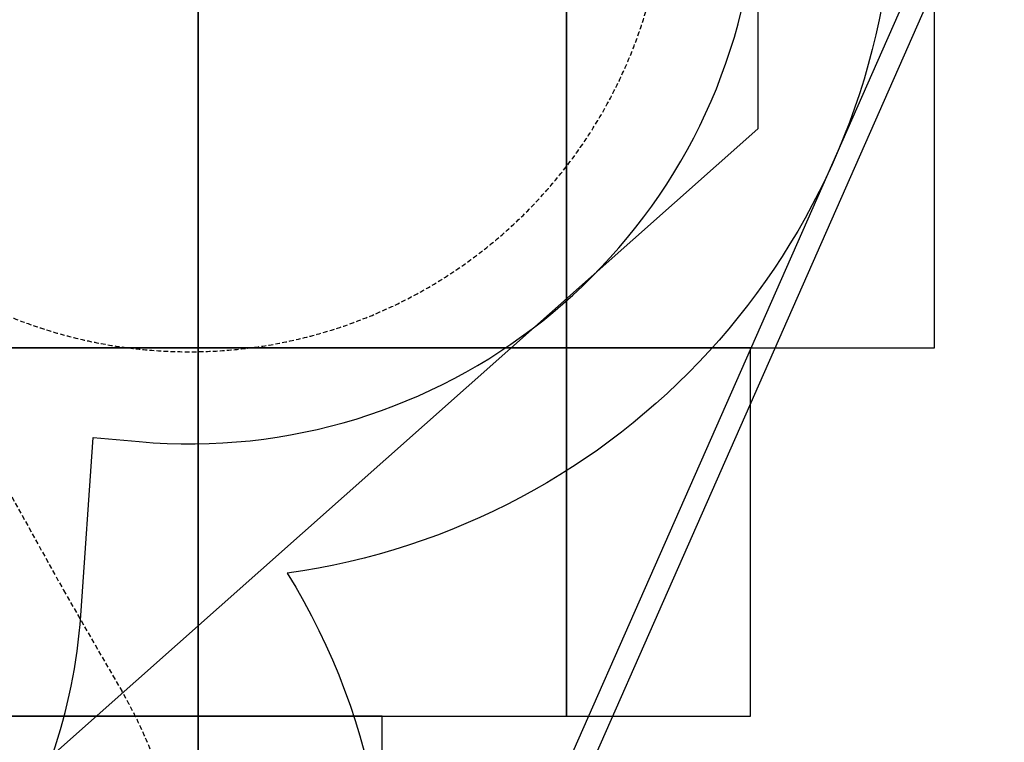
# Model space of a CAD drawing. Extents: x -2734 to 4455, y -5804 to 5196.
# Drawn here: x 1782 to 4455, y -2875 to -913 of the extents above; entities that cross this region are included whole.
import ezdxf

# ---------------------------------------------------------------- set-up
doc = ezdxf.new("R2010")
doc.units = 0
doc.linetypes.add('DASHED', pattern=[19.05, 12.7, -6.35])
for name, color, linetype in [('EN1176IMPACTAREA', 7, 'Continuous'), ('GRASSLOK', 7, 'Continuous'), ('LOOSEFILL', 7, 'Continuous'), ('RECOMMENDEDMINIMUMSPACE', 7, 'Continuous'), ('SYNTHETIC SURFACING', 7, 'Continuous'), ('UNIT SPACING', 7, 'Continuous')]:
    doc.layers.add(name, color=color, linetype=linetype)

msp = doc.modelspace()

# ---------------------------------------------------------------- linework, layer by layer
at = {"layer": 'EN1176IMPACTAREA', "color": 54, "linetype": 'Continuous'}
msp.add_lwpolyline([(1518.7, 2104.6, 1.757892), (-1498.7, 2111, 0.252811), (-2357.8, 664.6, 0.068807), (-2424.2, 184.3), (-2424.2, -178.6, 0.068607), (-2358.2, -657.5, 0.192956), (-1825.6, -1862.1), (-1562.3, -2991.7, 0.288009), (-428.9, -4115), (97.9, -5027, 0.414214), (1464, -5392.8), (1978.2, -5095.8, 0.414214), (2344, -3729.7), (1870.8, -2910.4, 0.064774), (1947.6, -2531.1), (1981.7, -2047.4), (2106.2, -2059, 0.949028), (2538.7, 993.1), (2280.9, 1143.3, 0.178818)], format="xyb", close=True, dxfattribs=at)
at = {"layer": 'GRASSLOK', "color": 8, "linetype": 'Continuous'}
for points in [[(1266.2, -1804.3), (2266.2, -1804.3), (2266.2, -804.3), (1266.2, -804.3)], [(2266.2, -1804.3), (3266.2, -1804.3), (3266.2, -804.3), (2266.2, -804.3)], [(3266.2, -1804.3), (4266.2, -1804.3), (4266.2, -804.3), (3266.2, -804.3)], [(1266.2, -2804.3), (2266.2, -2804.3), (2266.2, -1804.3), (1266.2, -1804.3)], [(2266.2, -2804.3), (3266.2, -2804.3), (3266.2, -1804.3), (2266.2, -1804.3)], [(3266.2, -2804.3), (3766.2, -2804.3), (3766.2, -1804.3), (3266.2, -1804.3)], [(1266.2, -3804.3), (2266.2, -3804.3), (2266.2, -2804.3), (1266.2, -2804.3)], [(2266.2, -3804.3), (2766.2, -3804.3), (2766.2, -2804.3), (2266.2, -2804.3)]]:
    msp.add_lwpolyline(points, close=True, dxfattribs=at)
at = {"layer": 'LOOSEFILL', "color": 7, "linetype": 'Continuous'}
for points in [[(1224.1, 5119.9), (-759.3, 5119.9), (-1939.7, 4127.2), (-2700.2, -242.2), (-1833.9, -3364.2), (-793.9, -5222.5), (1087.6, -5794.9), (2410.6, -5030.8), (4455.4, -394.5)], [(1189.7, 5059.9), (-737.4, 5059.9), (-1884.3, 4095.4), (-2638.7, -239.2), (-1778, -3341.2), (-753.3, -5172.1), (1080.2, -5730), (2363.6, -4988.6), (4388.1, -398.3)]]:
    msp.add_lwpolyline(points, close=True, dxfattribs=at)
at = {"layer": 'RECOMMENDEDMINIMUMSPACE', "color": 7, "linetype": 'Continuous'}
msp.add_lwpolyline([(-1672.2, -3530.2, -0.095194), (-1886.1, -2885.5), (-2026.3, -1818.5, -0.173073), (-2459, -668.1, -0.066311), (-2524.2, -178.6), (-2524.2, 184.3, -0.066405), (-2458.8, 674.5, -0.216684), (-1801.8, 2038.3, -1.670347), (1821.2, 2029.9, -0.069763), (2159.6, 1651.3), (2700.3, 1336.4, -0.825576), (2508.4, -2416.4, -0.198093), (2731.4, -3770.6), (2565.9, -4484.2, -0.207687), (2064.1, -5161.6), (1478.1, -5500.1, -0.207687), (640.5, -5596.2), (-60.2, -5383, -0.19368), (-1107.1, -4540)], format="xyb", close=True, dxfattribs=at)
at = {"layer": 'SYNTHETIC SURFACING', "color": 7, "linetype": 'Continuous'}
msp.add_lwpolyline([(1568.6, 4016), (2179.6, 1567.6), (3786, 187), (3786, -1209.6), (1870.8, -2910.4), (2551.2, -4088.4), (2336.9, -4888.6), (1105.3, -5600), (305, -5385.7), (-383.9, -4193), (-1300.9, -3720.6), (-2424.2, -746.7), (-2424.2, 561), (-1539.6, 4022.1), (-589.5, 4759.9), (616.2, 4759.9)], close=True, dxfattribs=at)
at = {"layer": 'UNIT SPACING', "color": 7, "linetype": 'DASHED'}
msp.add_lwpolyline([(1593.9, -1640.6), (1583.1, -1698.6), (1640.4, -1992.5), (1900.9, -2462.6), (2060.4, -2738.7, -0.414214), (1603.1, -4446.3), (1088.8, -4743.4, -0.414214), (-618.8, -4286.1), (-789.7, -3990.1), (-1195.5, -3255.7, -0.05499), (-1301, -3002.7), (-1467.8, -2433.6), (-1671.3, -1221.4, -0.135704), (-1839.1, -576.7, -0.081206), (-1904.2, -178.6), (-1904.2, 184.3, -0.081144), (-1839.2, 582.1, -0.327024), (-976.4, 1781, -2.837407), (996.1, 1777.7, -0.184762), (1685.7, 1209.8), (2473.1, 751.3, -1.189878)], format="xyb", close=True, dxfattribs=at)

doc.saveas('drawing.dxf')
